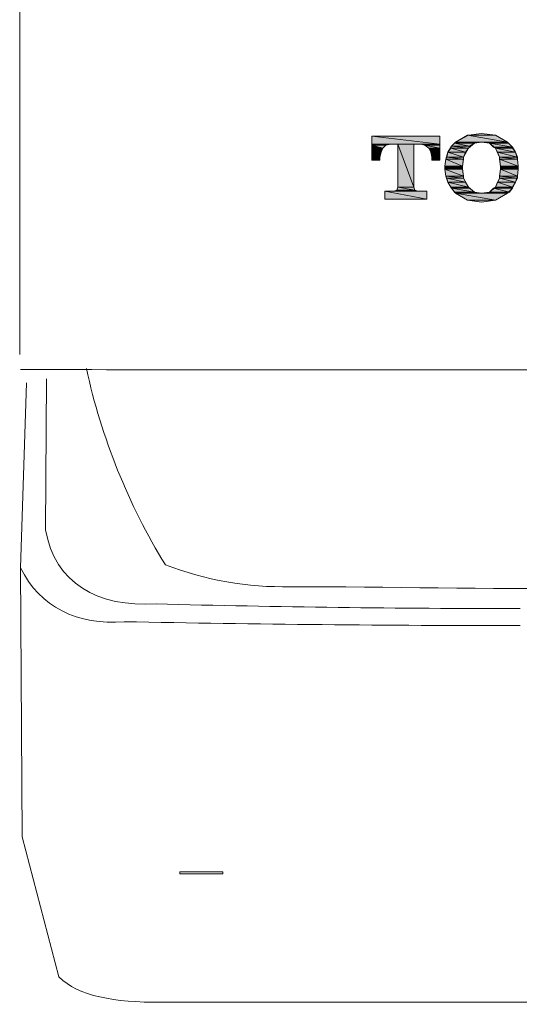
# Model space of a CAD drawing. Units: inches. Extents: x -324 to 791, y -396 to 410.
# Drawn here: x -61 to -38, y -159 to -112 of the extents above; entities that cross this region are included whole.
import ezdxf

# ---------------------------------------------------------------- set-up
doc = ezdxf.new("R2010")
doc.units = ezdxf.units.IN
doc.header["$MEASUREMENT"] = 0
doc.layers.add('图层 1', color=7, linetype='Continuous')

msp = doc.modelspace()

# ---------------------------------------------------------------- hatches: boundary and pattern name
at = {"layer": '图层 1'}
for points in [[(-44.782, -117.908), (-44.782, -118.283), (-41.606, -118.283)], [(-44.782, -117.908), (-41.606, -117.908), (-41.606, -118.283)], [(-40.298, -117.862), (-40.857, -118.189), (-38.429, -118.189)], [(-40.298, -117.862), (-38.989, -117.862), (-38.429, -118.189)], [(-39.642, -117.769), (-40.252, -117.862), (-38.989, -117.862)], [(-44.782, -118.283), (-44.782, -118.328), (-44.128, -118.328)], [(-44.782, -118.283), (-43.893, -118.283), (-44.128, -118.328)], [(-44.782, -118.328), (-44.782, -118.47), (-44.268, -118.47)], [(-44.782, -118.328), (-44.128, -118.328), (-44.268, -118.47)], [(-44.782, -118.47), (-44.782, -118.655), (-44.359, -118.655)], [(-44.782, -118.47), (-44.268, -118.47), (-44.359, -118.655)], [(-43.566, -118.283), (-43.566, -120.291), (-42.822, -120.291)], [(-43.566, -118.283), (-42.822, -118.283), (-42.822, -120.291)], [(-42.493, -118.283), (-42.306, -118.328), (-41.606, -118.328)], [(-42.493, -118.283), (-41.606, -118.283), (-41.606, -118.328)], [(-42.306, -118.328), (-42.116, -118.47), (-41.606, -118.47)], [(-42.306, -118.328), (-41.606, -118.328), (-41.606, -118.47)], [(-42.116, -118.47), (-42.025, -118.655), (-41.606, -118.655)], [(-42.116, -118.47), (-41.606, -118.47), (-41.606, -118.655)], [(-41.09, -118.47), (-41.232, -118.655), (-40.391, -118.655)], [(-41.045, -118.376), (-41.09, -118.47), (-40.252, -118.47)], [(-41.09, -118.47), (-40.252, -118.47), (-40.391, -118.655)], [(-40.905, -118.235), (-41.045, -118.376), (-40.204, -118.376)], [(-41.045, -118.376), (-40.204, -118.376), (-40.252, -118.47)], [(-40.857, -118.189), (-40.905, -118.235), (-39.969, -118.235)], [(-40.905, -118.235), (-39.969, -118.235), (-40.204, -118.376)], [(-40.857, -118.189), (-39.642, -118.189), (-39.969, -118.235)], [(-39.642, -118.189), (-39.272, -118.235), (-38.381, -118.235)], [(-39.642, -118.189), (-38.429, -118.189), (-38.381, -118.235)], [(-39.272, -118.235), (-39.085, -118.422), (-38.194, -118.422)], [(-39.272, -118.235), (-38.381, -118.235), (-38.194, -118.422)], [(-39.085, -118.422), (-38.989, -118.47), (-38.194, -118.47)], [(-39.085, -118.422), (-38.194, -118.422), (-38.194, -118.47)], [(-38.989, -118.47), (-38.895, -118.655), (-38.054, -118.655)], [(-38.989, -118.47), (-38.194, -118.47), (-38.054, -118.655)], [(-44.782, -118.655), (-44.782, -118.888), (-44.407, -118.888)], [(-44.782, -118.655), (-44.359, -118.655), (-44.407, -118.888)], [(-44.782, -118.888), (-44.782, -119.03), (-44.407, -119.03)], [(-44.782, -118.888), (-44.407, -118.888), (-44.407, -119.03)], [(-42.025, -118.655), (-41.979, -118.888), (-41.606, -118.888)], [(-42.025, -118.655), (-41.606, -118.655), (-41.606, -118.888)], [(-41.979, -118.888), (-41.979, -119.03), (-41.606, -119.03)], [(-41.979, -118.888), (-41.606, -118.888), (-41.606, -119.03)], [(-41.325, -118.984), (-41.371, -119.308), (-40.531, -119.308)], [(-41.278, -118.888), (-41.325, -118.984), (-40.485, -118.984)], [(-41.325, -118.984), (-40.485, -118.984), (-40.531, -119.308)], [(-41.232, -118.655), (-41.278, -118.888), (-40.485, -118.888)], [(-41.278, -118.888), (-40.485, -118.888), (-40.485, -118.984)], [(-41.232, -118.655), (-40.391, -118.655), (-40.485, -118.888)], [(-38.895, -118.655), (-38.801, -118.888), (-37.963, -118.888)], [(-38.895, -118.655), (-38.054, -118.655), (-37.963, -118.888)], [(-38.801, -118.888), (-38.801, -118.984), (-37.963, -118.984)], [(-38.801, -118.888), (-37.963, -118.888), (-37.963, -118.984)], [(-38.801, -118.984), (-38.756, -119.308), (-37.917, -119.308)], [(-38.801, -118.984), (-37.963, -118.984), (-37.917, -119.308)], [(-41.371, -119.308), (-41.371, -119.356), (-40.531, -119.356)], [(-41.371, -119.308), (-40.531, -119.308), (-40.531, -119.356)], [(-41.371, -119.356), (-41.371, -119.402), (-40.531, -119.402)], [(-41.371, -119.356), (-40.531, -119.356), (-40.531, -119.402)], [(-41.371, -119.402), (-41.371, -119.452), (-40.531, -119.452)], [(-41.371, -119.402), (-40.531, -119.402), (-40.531, -119.452)], [(-41.371, -119.452), (-41.325, -119.777), (-40.485, -119.777)], [(-41.371, -119.452), (-40.531, -119.452), (-40.485, -119.777)], [(-38.756, -119.452), (-38.801, -119.777), (-37.963, -119.777)], [(-38.756, -119.308), (-38.756, -119.356), (-37.917, -119.356)], [(-38.756, -119.308), (-37.917, -119.308), (-37.917, -119.356)], [(-38.756, -119.356), (-38.756, -119.402), (-37.917, -119.402)], [(-38.756, -119.356), (-37.917, -119.356), (-37.917, -119.402)], [(-38.756, -119.402), (-38.756, -119.452), (-37.917, -119.452)], [(-38.756, -119.402), (-37.917, -119.402), (-37.917, -119.452)], [(-38.756, -119.452), (-37.917, -119.452), (-37.963, -119.777)], [(-41.325, -119.777), (-41.278, -119.868), (-40.485, -119.868)], [(-41.325, -119.777), (-40.485, -119.777), (-40.485, -119.868)], [(-41.278, -119.868), (-41.232, -120.058), (-40.391, -120.058)], [(-41.278, -119.868), (-40.485, -119.868), (-40.391, -120.058)], [(-38.801, -119.868), (-38.895, -120.058), (-38.054, -120.058)], [(-38.801, -119.777), (-38.801, -119.868), (-37.963, -119.868)], [(-38.801, -119.777), (-37.963, -119.777), (-37.963, -119.868)], [(-38.801, -119.868), (-37.963, -119.868), (-38.054, -120.058)], [(-44.174, -120.476), (-44.174, -120.85), (-42.212, -120.85)], [(-44.174, -120.476), (-42.212, -120.476), (-42.212, -120.85)], [(-43.614, -120.432), (-43.754, -120.476), (-42.632, -120.476)], [(-43.566, -120.291), (-43.614, -120.432), (-42.774, -120.432)], [(-43.614, -120.432), (-42.774, -120.432), (-42.632, -120.476)], [(-43.566, -120.291), (-42.822, -120.291), (-42.774, -120.432)], [(-41.232, -120.058), (-41.09, -120.291), (-40.252, -120.291)], [(-41.232, -120.058), (-40.391, -120.058), (-40.252, -120.291)], [(-41.09, -120.291), (-41.045, -120.338), (-40.204, -120.338)], [(-41.09, -120.291), (-40.252, -120.291), (-40.204, -120.338)], [(-41.045, -120.338), (-40.905, -120.524), (-39.969, -120.524)], [(-41.045, -120.338), (-40.204, -120.338), (-39.969, -120.524)], [(-39.085, -120.338), (-39.272, -120.524), (-38.335, -120.524)], [(-38.989, -120.291), (-39.085, -120.338), (-38.194, -120.338)], [(-39.085, -120.338), (-38.194, -120.338), (-38.335, -120.524)], [(-38.895, -120.058), (-38.989, -120.291), (-38.194, -120.291)], [(-38.989, -120.291), (-38.194, -120.291), (-38.194, -120.338)], [(-38.895, -120.058), (-38.054, -120.058), (-38.194, -120.291)], [(-40.905, -120.524), (-40.857, -120.571), (-39.642, -120.571)], [(-40.905, -120.524), (-39.969, -120.524), (-39.642, -120.571)], [(-40.857, -120.571), (-40.298, -120.898), (-38.989, -120.898)], [(-40.857, -120.571), (-38.429, -120.571), (-38.989, -120.898)], [(-40.252, -120.898), (-38.989, -120.898), (-39.642, -120.99)], [(-39.272, -120.524), (-39.642, -120.571), (-38.429, -120.571)], [(-39.272, -120.524), (-38.381, -120.524), (-38.429, -120.571)]]:
    msp.add_hatch(color=7, dxfattribs=at).paths.add_polyline_path(points)
h = msp.add_hatch(color=7, dxfattribs=at)
edge = h.paths.add_edge_path()
edge.add_spline(control_points=[(-44.782, -118.283), (-44.782, -118.283), (-44.782, -118.283), (-44.782, -118.283), (-44.782, -118.283), (-42.822, -118.283), (-42.822, -118.283), (-42.822, -118.283), (-44.782, -118.283), (-44.782, -118.283)], knot_values=[0, 0, 0, 0, 1, 1, 1, 2, 2, 2, 3, 3, 3, 3], degree=3, periodic=0)
h = msp.add_hatch(color=7, dxfattribs=at)
edge = h.paths.add_edge_path()
edge.add_spline(control_points=[(-42.493, -118.283), (-42.493, -118.283), (-42.493, -118.283), (-42.493, -118.283), (-42.493, -118.283), (-41.606, -118.283), (-41.606, -118.283), (-41.606, -118.283), (-42.493, -118.283), (-42.493, -118.283)], knot_values=[0, 0, 0, 0, 1, 1, 1, 2, 2, 2, 3, 3, 3, 3], degree=3, periodic=0)
h = msp.add_hatch(color=7, dxfattribs=at)
edge = h.paths.add_edge_path()
edge.add_spline(control_points=[(-40.857, -118.189), (-40.857, -118.189), (-40.857, -118.189), (-40.857, -118.189), (-40.857, -118.189), (-38.429, -118.189), (-38.429, -118.189), (-38.429, -118.189), (-40.857, -118.189), (-40.857, -118.189)], knot_values=[0, 0, 0, 0, 1, 1, 1, 2, 2, 2, 3, 3, 3, 3], degree=3, periodic=0)
h = msp.add_hatch(color=7, dxfattribs=at)
edge = h.paths.add_edge_path()
edge.add_spline(control_points=[(-43.614, -120.432), (-43.614, -120.432), (-43.614, -120.432), (-43.614, -120.432), (-43.614, -120.432), (-42.774, -120.432), (-42.774, -120.432), (-42.774, -120.432), (-43.614, -120.432), (-43.614, -120.432)], knot_values=[0, 0, 0, 0, 1, 1, 1, 2, 2, 2, 3, 3, 3, 3], degree=3, periodic=0)
h = msp.add_hatch(color=7, dxfattribs=at)
edge = h.paths.add_edge_path()
edge.add_spline(control_points=[(-40.857, -120.571), (-40.857, -120.571), (-40.857, -120.571), (-40.857, -120.571), (-40.857, -120.571), (-38.429, -120.571), (-38.429, -120.571), (-38.429, -120.571), (-40.857, -120.571), (-40.857, -120.571)], knot_values=[0, 0, 0, 0, 1, 1, 1, 2, 2, 2, 3, 3, 3, 3], degree=3, periodic=0)
h = msp.add_hatch(color=7, dxfattribs=at)
edge = h.paths.add_edge_path()
edge.add_spline(control_points=[(-40.298, -120.898), (-40.298, -120.898), (-40.298, -120.898), (-40.298, -120.898), (-40.298, -120.898), (-38.989, -120.898), (-38.989, -120.898), (-38.989, -120.898), (-40.298, -120.898), (-40.298, -120.898)], knot_values=[0, 0, 0, 0, 1, 1, 1, 2, 2, 2, 3, 3, 3, 3], degree=3, periodic=0)
h = msp.add_hatch(color=7, dxfattribs=at)
edge = h.paths.add_edge_path()
edge.add_spline(control_points=[(-39.272, -120.524), (-39.272, -120.524), (-39.272, -120.524), (-39.272, -120.524), (-39.272, -120.524), (-38.381, -120.524), (-38.381, -120.524), (-38.381, -120.524), (-39.272, -120.524), (-39.272, -120.524)], knot_values=[0, 0, 0, 0, 1, 1, 1, 2, 2, 2, 3, 3, 3, 3], degree=3, periodic=0)

# ---------------------------------------------------------------- linework, layer by layer
at = {"layer": '图层 1', "color": 7, "lineweight": 9}
for points in [[(-61.311, -67.77), (-61.311, -128.142)], [(-61.266, -138.14), (-60.985, -129.461)], [(-60.053, -129.276), (-60.098, -136.365)], [(-51.786, -152.392), (-53.791, -152.392)], [(-53.791, -152.392), (-53.791, -152.485)], [(-53.791, -152.485), (-51.786, -152.485)], [(-53.791, -152.485), (-51.786, -152.485)], [(-51.786, -152.485), (-51.786, -152.392)]]:
    msp.add_lwpolyline(points, dxfattribs=at)
at = {"layer": '图层 1', "color": 7, "lineweight": 0}
for points in [[(-44.782, -117.908), (-41.606, -117.908)], [(-44.782, -119.03), (-44.782, -117.908)], [(-44.782, -117.908), (-44.782, -118.283), (-41.606, -118.283), (-44.782, -117.908)], [(-44.782, -117.908), (-44.782, -118.283), (-41.606, -118.283), (-44.782, -117.908), (-44.782, -117.908)], [(-44.782, -117.908), (-41.606, -117.908), (-41.606, -118.283), (-44.782, -117.908)], [(-44.782, -117.908), (-41.606, -117.908), (-41.606, -118.283), (-44.782, -117.908), (-44.782, -117.908)], [(-41.606, -117.908), (-41.606, -119.03)], [(-40.857, -118.189), (-40.252, -117.862), (-39.642, -117.769)], [(-40.298, -117.862), (-40.857, -118.189), (-38.429, -118.189), (-40.298, -117.862)], [(-40.298, -117.862), (-40.857, -118.189), (-38.429, -118.189), (-40.298, -117.862), (-40.298, -117.862)], [(-40.252, -117.862), (-40.298, -117.862), (-38.989, -117.862), (-40.252, -117.862)], [(-40.252, -117.862), (-40.298, -117.862), (-38.989, -117.862), (-40.252, -117.862), (-40.252, -117.862)], [(-40.298, -117.862), (-38.989, -117.862), (-38.429, -118.189), (-40.298, -117.862)], [(-40.298, -117.862), (-38.989, -117.862), (-38.429, -118.189), (-40.298, -117.862), (-40.298, -117.862)], [(-39.642, -117.769), (-40.252, -117.862), (-38.989, -117.862), (-39.642, -117.769)], [(-39.642, -117.769), (-40.252, -117.862), (-38.989, -117.862), (-39.642, -117.769), (-39.642, -117.769)], [(-40.252, -117.862), (-38.989, -117.862), (-38.989, -117.862), (-40.252, -117.862)], [(-40.252, -117.862), (-38.989, -117.862), (-38.989, -117.862), (-40.252, -117.862), (-40.252, -117.862)], [(-39.642, -117.769), (-38.989, -117.862), (-38.429, -118.189)], [(-44.782, -118.283), (-42.493, -118.283), (-42.822, -118.283), (-44.782, -118.283)], [(-44.782, -118.283), (-42.493, -118.283), (-42.822, -118.283), (-44.782, -118.283), (-44.782, -118.283)], [(-44.782, -118.283), (-44.782, -118.328), (-44.128, -118.328), (-44.782, -118.283)], [(-44.782, -118.283), (-44.782, -118.328), (-44.128, -118.328), (-44.782, -118.283), (-44.782, -118.283)], [(-44.782, -118.283), (-43.893, -118.283), (-44.128, -118.328), (-44.782, -118.283)], [(-44.782, -118.283), (-43.893, -118.283), (-44.128, -118.328), (-44.782, -118.283), (-44.782, -118.283)], [(-44.782, -118.328), (-44.782, -118.47), (-44.268, -118.47), (-44.782, -118.328)], [(-44.782, -118.328), (-44.782, -118.47), (-44.268, -118.47), (-44.782, -118.328), (-44.782, -118.328)], [(-44.782, -118.328), (-44.128, -118.328), (-44.268, -118.47), (-44.782, -118.328)], [(-44.782, -118.328), (-44.128, -118.328), (-44.268, -118.47), (-44.782, -118.328), (-44.782, -118.328)], [(-44.782, -118.47), (-44.782, -118.655), (-44.359, -118.655), (-44.782, -118.47)], [(-44.782, -118.47), (-44.782, -118.655), (-44.359, -118.655), (-44.782, -118.47), (-44.782, -118.47)], [(-44.782, -118.47), (-44.268, -118.47), (-44.359, -118.655), (-44.782, -118.47)], [(-44.782, -118.47), (-44.268, -118.47), (-44.359, -118.655), (-44.782, -118.47), (-44.782, -118.47)], [(-43.893, -118.283), (-44.128, -118.328), (-44.268, -118.47), (-44.359, -118.655), (-44.407, -118.888)], [(-43.566, -118.283), (-43.893, -118.283)], [(-43.566, -120.291), (-43.566, -118.283)], [(-43.566, -118.283), (-43.566, -120.291), (-42.822, -120.291), (-43.566, -118.283)], [(-43.566, -118.283), (-43.566, -120.291), (-42.822, -120.291), (-43.566, -118.283), (-43.566, -118.283)], [(-43.566, -118.283), (-42.822, -118.283), (-42.822, -120.291), (-43.566, -118.283)], [(-43.566, -118.283), (-42.822, -118.283), (-42.822, -120.291), (-43.566, -118.283), (-43.566, -118.283)], [(-42.822, -118.283), (-42.822, -120.291)], [(-42.493, -118.283), (-42.822, -118.283)], [(-41.979, -118.888), (-42.025, -118.655), (-42.116, -118.47), (-42.306, -118.328), (-42.493, -118.283)], [(-42.493, -118.283), (-41.606, -118.283), (-41.606, -118.283), (-42.493, -118.283)], [(-42.493, -118.283), (-41.606, -118.283), (-41.606, -118.283), (-42.493, -118.283), (-42.493, -118.283)], [(-42.493, -118.283), (-42.306, -118.328), (-41.606, -118.328), (-42.493, -118.283)], [(-42.493, -118.283), (-42.306, -118.328), (-41.606, -118.328), (-42.493, -118.283), (-42.493, -118.283)], [(-42.493, -118.283), (-41.606, -118.283), (-41.606, -118.328), (-42.493, -118.283)], [(-42.493, -118.283), (-41.606, -118.283), (-41.606, -118.328), (-42.493, -118.283), (-42.493, -118.283)], [(-42.306, -118.328), (-42.116, -118.47), (-41.606, -118.47), (-42.306, -118.328)], [(-42.306, -118.328), (-42.116, -118.47), (-41.606, -118.47), (-42.306, -118.328), (-42.306, -118.328)], [(-42.306, -118.328), (-41.606, -118.328), (-41.606, -118.47), (-42.306, -118.328)], [(-42.306, -118.328), (-41.606, -118.328), (-41.606, -118.47), (-42.306, -118.328), (-42.306, -118.328)], [(-42.116, -118.47), (-42.025, -118.655), (-41.606, -118.655), (-42.116, -118.47)], [(-42.116, -118.47), (-42.025, -118.655), (-41.606, -118.655), (-42.116, -118.47), (-42.116, -118.47)], [(-42.116, -118.47), (-41.606, -118.47), (-41.606, -118.655), (-42.116, -118.47)], [(-42.116, -118.47), (-41.606, -118.47), (-41.606, -118.655), (-42.116, -118.47), (-42.116, -118.47)], [(-41.371, -119.308), (-41.325, -118.984), (-41.232, -118.655), (-41.045, -118.376), (-40.857, -118.189)], [(-41.09, -118.47), (-41.232, -118.655), (-40.391, -118.655), (-41.09, -118.47)], [(-41.09, -118.47), (-41.232, -118.655), (-40.391, -118.655), (-41.09, -118.47), (-41.09, -118.47)], [(-41.045, -118.376), (-41.09, -118.47), (-40.252, -118.47), (-41.045, -118.376)], [(-41.045, -118.376), (-41.09, -118.47), (-40.252, -118.47), (-41.045, -118.376), (-41.045, -118.376)], [(-41.09, -118.47), (-40.252, -118.47), (-40.391, -118.655), (-41.09, -118.47)], [(-41.09, -118.47), (-40.252, -118.47), (-40.391, -118.655), (-41.09, -118.47), (-41.09, -118.47)], [(-40.905, -118.235), (-41.045, -118.376), (-40.204, -118.376), (-40.905, -118.235)], [(-40.905, -118.235), (-41.045, -118.376), (-40.204, -118.376), (-40.905, -118.235), (-40.905, -118.235)], [(-41.045, -118.376), (-40.204, -118.376), (-40.252, -118.47), (-41.045, -118.376)], [(-41.045, -118.376), (-40.204, -118.376), (-40.252, -118.47), (-41.045, -118.376), (-41.045, -118.376)], [(-40.857, -118.189), (-40.905, -118.235), (-39.969, -118.235), (-40.857, -118.189)], [(-40.857, -118.189), (-40.905, -118.235), (-39.969, -118.235), (-40.857, -118.189), (-40.857, -118.189)], [(-40.905, -118.235), (-39.969, -118.235), (-40.204, -118.376), (-40.905, -118.235)], [(-40.905, -118.235), (-39.969, -118.235), (-40.204, -118.376), (-40.905, -118.235), (-40.905, -118.235)], [(-40.857, -118.189), (-38.429, -118.189), (-38.429, -118.189), (-40.857, -118.189)], [(-40.857, -118.189), (-38.429, -118.189), (-38.429, -118.189), (-40.857, -118.189), (-40.857, -118.189)], [(-40.857, -118.189), (-39.642, -118.189), (-39.969, -118.235), (-40.857, -118.189)], [(-40.857, -118.189), (-39.642, -118.189), (-39.969, -118.235), (-40.857, -118.189), (-40.857, -118.189)], [(-40.531, -119.356), (-40.485, -118.888), (-40.252, -118.47)], [(-40.252, -118.47), (-39.969, -118.235), (-39.642, -118.189)], [(-39.642, -118.189), (-39.272, -118.235), (-38.989, -118.47)], [(-39.642, -118.189), (-39.272, -118.235), (-38.381, -118.235), (-39.642, -118.189)], [(-39.642, -118.189), (-39.272, -118.235), (-38.381, -118.235), (-39.642, -118.189), (-39.642, -118.189)], [(-39.642, -118.189), (-38.429, -118.189), (-38.381, -118.235), (-39.642, -118.189)], [(-39.642, -118.189), (-38.429, -118.189), (-38.381, -118.235), (-39.642, -118.189), (-39.642, -118.189)], [(-39.272, -118.235), (-39.085, -118.422), (-38.194, -118.422), (-39.272, -118.235)], [(-39.272, -118.235), (-39.085, -118.422), (-38.194, -118.422), (-39.272, -118.235), (-39.272, -118.235)], [(-39.272, -118.235), (-38.381, -118.235), (-38.194, -118.422), (-39.272, -118.235)], [(-39.272, -118.235), (-38.381, -118.235), (-38.194, -118.422), (-39.272, -118.235), (-39.272, -118.235)], [(-39.085, -118.422), (-38.989, -118.47), (-38.194, -118.47), (-39.085, -118.422)], [(-39.085, -118.422), (-38.989, -118.47), (-38.194, -118.47), (-39.085, -118.422), (-39.085, -118.422)], [(-39.085, -118.422), (-38.194, -118.422), (-38.194, -118.47), (-39.085, -118.422)], [(-39.085, -118.422), (-38.194, -118.422), (-38.194, -118.47), (-39.085, -118.422), (-39.085, -118.422)], [(-38.989, -118.47), (-38.801, -118.888), (-38.756, -119.356)], [(-38.989, -118.47), (-38.895, -118.655), (-38.054, -118.655), (-38.989, -118.47)], [(-38.989, -118.47), (-38.895, -118.655), (-38.054, -118.655), (-38.989, -118.47), (-38.989, -118.47)], [(-38.989, -118.47), (-38.194, -118.47), (-38.054, -118.655), (-38.989, -118.47)], [(-38.989, -118.47), (-38.194, -118.47), (-38.054, -118.655), (-38.989, -118.47), (-38.989, -118.47)], [(-38.429, -118.189), (-38.194, -118.422), (-38.054, -118.655), (-37.963, -118.984), (-37.917, -119.308)], [(-44.782, -118.655), (-44.782, -118.888), (-44.407, -118.888), (-44.782, -118.655)], [(-44.782, -118.655), (-44.782, -118.888), (-44.407, -118.888), (-44.782, -118.655), (-44.782, -118.655)], [(-44.782, -118.655), (-44.359, -118.655), (-44.407, -118.888), (-44.782, -118.655)], [(-44.782, -118.655), (-44.359, -118.655), (-44.407, -118.888), (-44.782, -118.655), (-44.782, -118.655)], [(-44.782, -118.888), (-44.782, -119.03), (-44.407, -119.03), (-44.782, -118.888)], [(-44.782, -118.888), (-44.782, -119.03), (-44.407, -119.03), (-44.782, -118.888), (-44.782, -118.888)], [(-44.782, -118.888), (-44.407, -118.888), (-44.407, -119.03), (-44.782, -118.888)], [(-44.782, -118.888), (-44.407, -118.888), (-44.407, -119.03), (-44.782, -118.888), (-44.782, -118.888)], [(-44.407, -119.03), (-44.782, -119.03)], [(-44.407, -118.888), (-44.407, -119.03)], [(-42.025, -118.655), (-41.979, -118.888), (-41.606, -118.888), (-42.025, -118.655)], [(-42.025, -118.655), (-41.979, -118.888), (-41.606, -118.888), (-42.025, -118.655), (-42.025, -118.655)], [(-42.025, -118.655), (-41.606, -118.655), (-41.606, -118.888), (-42.025, -118.655)], [(-42.025, -118.655), (-41.606, -118.655), (-41.606, -118.888), (-42.025, -118.655), (-42.025, -118.655)], [(-41.979, -119.03), (-41.979, -118.888)], [(-41.979, -118.888), (-41.979, -119.03), (-41.606, -119.03), (-41.979, -118.888)], [(-41.979, -118.888), (-41.979, -119.03), (-41.606, -119.03), (-41.979, -118.888), (-41.979, -118.888)], [(-41.979, -118.888), (-41.606, -118.888), (-41.606, -119.03), (-41.979, -118.888)], [(-41.979, -118.888), (-41.606, -118.888), (-41.606, -119.03), (-41.979, -118.888), (-41.979, -118.888)], [(-41.606, -119.03), (-41.979, -119.03)], [(-41.325, -118.984), (-41.371, -119.308), (-40.531, -119.308), (-41.325, -118.984)], [(-41.325, -118.984), (-41.371, -119.308), (-40.531, -119.308), (-41.325, -118.984), (-41.325, -118.984)], [(-41.278, -118.888), (-41.325, -118.984), (-40.485, -118.984), (-41.278, -118.888)], [(-41.278, -118.888), (-41.325, -118.984), (-40.485, -118.984), (-41.278, -118.888), (-41.278, -118.888)], [(-41.325, -118.984), (-40.485, -118.984), (-40.531, -119.308), (-41.325, -118.984)], [(-41.325, -118.984), (-40.485, -118.984), (-40.531, -119.308), (-41.325, -118.984), (-41.325, -118.984)], [(-41.232, -118.655), (-41.278, -118.888), (-40.485, -118.888), (-41.232, -118.655)], [(-41.232, -118.655), (-41.278, -118.888), (-40.485, -118.888), (-41.232, -118.655), (-41.232, -118.655)], [(-41.278, -118.888), (-40.485, -118.888), (-40.485, -118.984), (-41.278, -118.888)], [(-41.278, -118.888), (-40.485, -118.888), (-40.485, -118.984), (-41.278, -118.888), (-41.278, -118.888)], [(-41.232, -118.655), (-40.391, -118.655), (-40.485, -118.888), (-41.232, -118.655)], [(-41.232, -118.655), (-40.391, -118.655), (-40.485, -118.888), (-41.232, -118.655), (-41.232, -118.655)], [(-38.895, -118.655), (-38.801, -118.888), (-37.963, -118.888), (-38.895, -118.655)], [(-38.895, -118.655), (-38.801, -118.888), (-37.963, -118.888), (-38.895, -118.655), (-38.895, -118.655)], [(-38.895, -118.655), (-38.054, -118.655), (-37.963, -118.888), (-38.895, -118.655)], [(-38.895, -118.655), (-38.054, -118.655), (-37.963, -118.888), (-38.895, -118.655), (-38.895, -118.655)], [(-38.801, -118.888), (-38.801, -118.984), (-37.963, -118.984), (-38.801, -118.888)], [(-38.801, -118.888), (-38.801, -118.984), (-37.963, -118.984), (-38.801, -118.888), (-38.801, -118.888)], [(-38.801, -118.888), (-37.963, -118.888), (-37.963, -118.984), (-38.801, -118.888)], [(-38.801, -118.888), (-37.963, -118.888), (-37.963, -118.984), (-38.801, -118.888), (-38.801, -118.888)], [(-38.801, -118.984), (-38.756, -119.308), (-37.917, -119.308), (-38.801, -118.984)], [(-38.801, -118.984), (-38.756, -119.308), (-37.917, -119.308), (-38.801, -118.984), (-38.801, -118.984)], [(-38.801, -118.984), (-37.963, -118.984), (-37.917, -119.308), (-38.801, -118.984)], [(-38.801, -118.984), (-37.963, -118.984), (-37.917, -119.308), (-38.801, -118.984), (-38.801, -118.984)], [(-41.371, -119.452), (-41.371, -119.308)], [(-41.371, -119.308), (-41.371, -119.356), (-40.531, -119.356), (-41.371, -119.308)], [(-41.371, -119.308), (-41.371, -119.356), (-40.531, -119.356), (-41.371, -119.308), (-41.371, -119.308)], [(-41.371, -119.308), (-40.531, -119.308), (-40.531, -119.356), (-41.371, -119.308)], [(-41.371, -119.308), (-40.531, -119.308), (-40.531, -119.356), (-41.371, -119.308), (-41.371, -119.308)], [(-41.371, -119.356), (-41.371, -119.402), (-40.531, -119.402), (-41.371, -119.356)], [(-41.371, -119.356), (-41.371, -119.402), (-40.531, -119.402), (-41.371, -119.356), (-41.371, -119.356)], [(-41.371, -119.356), (-40.531, -119.356), (-40.531, -119.402), (-41.371, -119.356)], [(-41.371, -119.356), (-40.531, -119.356), (-40.531, -119.402), (-41.371, -119.356), (-41.371, -119.356)], [(-41.371, -119.402), (-41.371, -119.452), (-40.531, -119.452), (-41.371, -119.402)], [(-41.371, -119.402), (-41.371, -119.452), (-40.531, -119.452), (-41.371, -119.402), (-41.371, -119.402)], [(-41.371, -119.402), (-40.531, -119.402), (-40.531, -119.452), (-41.371, -119.402)], [(-41.371, -119.402), (-40.531, -119.402), (-40.531, -119.452), (-41.371, -119.402), (-41.371, -119.402)], [(-40.857, -120.571), (-41.045, -120.338), (-41.232, -120.058), (-41.325, -119.777), (-41.371, -119.452)], [(-41.371, -119.452), (-41.325, -119.777), (-40.485, -119.777), (-41.371, -119.452)], [(-41.371, -119.452), (-41.325, -119.777), (-40.485, -119.777), (-41.371, -119.452), (-41.371, -119.452)], [(-41.371, -119.452), (-40.531, -119.452), (-40.485, -119.777), (-41.371, -119.452)], [(-41.371, -119.452), (-40.531, -119.452), (-40.485, -119.777), (-41.371, -119.452), (-41.371, -119.452)], [(-40.531, -119.402), (-40.531, -119.356)], [(-40.252, -120.291), (-40.485, -119.868), (-40.531, -119.402)], [(-38.756, -119.402), (-38.801, -119.868), (-38.989, -120.291)], [(-38.756, -119.452), (-38.801, -119.777), (-37.963, -119.777), (-38.756, -119.452)], [(-38.756, -119.452), (-38.801, -119.777), (-37.963, -119.777), (-38.756, -119.452), (-38.756, -119.452)], [(-38.756, -119.308), (-38.756, -119.356), (-37.917, -119.356), (-38.756, -119.308)], [(-38.756, -119.308), (-38.756, -119.356), (-37.917, -119.356), (-38.756, -119.308), (-38.756, -119.308)], [(-38.756, -119.308), (-37.917, -119.308), (-37.917, -119.356), (-38.756, -119.308)], [(-38.756, -119.308), (-37.917, -119.308), (-37.917, -119.356), (-38.756, -119.308), (-38.756, -119.308)], [(-38.756, -119.356), (-38.756, -119.402)], [(-38.756, -119.356), (-38.756, -119.402), (-37.917, -119.402), (-38.756, -119.356)], [(-38.756, -119.356), (-38.756, -119.402), (-37.917, -119.402), (-38.756, -119.356), (-38.756, -119.356)], [(-38.756, -119.356), (-37.917, -119.356), (-37.917, -119.402), (-38.756, -119.356)], [(-38.756, -119.356), (-37.917, -119.356), (-37.917, -119.402), (-38.756, -119.356), (-38.756, -119.356)], [(-38.756, -119.402), (-38.756, -119.452), (-37.917, -119.452), (-38.756, -119.402)], [(-38.756, -119.402), (-38.756, -119.452), (-37.917, -119.452), (-38.756, -119.402), (-38.756, -119.402)], [(-38.756, -119.402), (-37.917, -119.402), (-37.917, -119.452), (-38.756, -119.402)], [(-38.756, -119.402), (-37.917, -119.402), (-37.917, -119.452), (-38.756, -119.402), (-38.756, -119.402)], [(-38.756, -119.452), (-37.917, -119.452), (-37.963, -119.777), (-38.756, -119.452)], [(-38.756, -119.452), (-37.917, -119.452), (-37.963, -119.777), (-38.756, -119.452), (-38.756, -119.452)], [(-37.917, -119.452), (-37.963, -119.777), (-38.054, -120.058), (-38.194, -120.338), (-38.429, -120.571)], [(-37.917, -119.308), (-37.917, -119.452)], [(-41.325, -119.777), (-41.278, -119.868), (-40.485, -119.868), (-41.325, -119.777)], [(-41.325, -119.777), (-41.278, -119.868), (-40.485, -119.868), (-41.325, -119.777), (-41.325, -119.777)], [(-41.325, -119.777), (-40.485, -119.777), (-40.485, -119.868), (-41.325, -119.777)], [(-41.325, -119.777), (-40.485, -119.777), (-40.485, -119.868), (-41.325, -119.777), (-41.325, -119.777)], [(-41.278, -119.868), (-41.232, -120.058), (-40.391, -120.058), (-41.278, -119.868)], [(-41.278, -119.868), (-41.232, -120.058), (-40.391, -120.058), (-41.278, -119.868), (-41.278, -119.868)], [(-41.278, -119.868), (-40.485, -119.868), (-40.391, -120.058), (-41.278, -119.868)], [(-41.278, -119.868), (-40.485, -119.868), (-40.391, -120.058), (-41.278, -119.868), (-41.278, -119.868)], [(-38.801, -119.868), (-38.895, -120.058), (-38.054, -120.058), (-38.801, -119.868)], [(-38.801, -119.868), (-38.895, -120.058), (-38.054, -120.058), (-38.801, -119.868), (-38.801, -119.868)], [(-38.801, -119.777), (-38.801, -119.868), (-37.963, -119.868), (-38.801, -119.777)], [(-38.801, -119.777), (-38.801, -119.868), (-37.963, -119.868), (-38.801, -119.777), (-38.801, -119.777)], [(-38.801, -119.777), (-37.963, -119.777), (-37.963, -119.868), (-38.801, -119.777)], [(-38.801, -119.777), (-37.963, -119.777), (-37.963, -119.868), (-38.801, -119.777), (-38.801, -119.777)], [(-38.801, -119.868), (-37.963, -119.868), (-38.054, -120.058), (-38.801, -119.868)], [(-38.801, -119.868), (-37.963, -119.868), (-38.054, -120.058), (-38.801, -119.868), (-38.801, -119.868)], [(-44.174, -120.476), (-43.754, -120.476)], [(-44.174, -120.85), (-44.174, -120.476)], [(-44.174, -120.476), (-44.174, -120.85), (-42.212, -120.85), (-44.174, -120.476)], [(-44.174, -120.476), (-44.174, -120.85), (-42.212, -120.85), (-44.174, -120.476), (-44.174, -120.476)], [(-44.174, -120.476), (-42.212, -120.476), (-42.212, -120.85), (-44.174, -120.476)], [(-44.174, -120.476), (-42.212, -120.476), (-42.212, -120.85), (-44.174, -120.476), (-44.174, -120.476)], [(-43.754, -120.476), (-43.614, -120.432), (-43.566, -120.291)], [(-43.614, -120.432), (-43.754, -120.476), (-42.632, -120.476), (-43.614, -120.432)], [(-43.614, -120.432), (-43.754, -120.476), (-42.632, -120.476), (-43.614, -120.432), (-43.614, -120.432)], [(-43.566, -120.291), (-43.614, -120.432), (-42.774, -120.432), (-43.566, -120.291)], [(-43.566, -120.291), (-43.614, -120.432), (-42.774, -120.432), (-43.566, -120.291), (-43.566, -120.291)], [(-43.614, -120.432), (-42.774, -120.432), (-42.774, -120.432), (-43.614, -120.432)], [(-43.614, -120.432), (-42.774, -120.432), (-42.774, -120.432), (-43.614, -120.432), (-43.614, -120.432)], [(-43.614, -120.432), (-42.774, -120.432), (-42.632, -120.476), (-43.614, -120.432)], [(-43.614, -120.432), (-42.774, -120.432), (-42.632, -120.476), (-43.614, -120.432), (-43.614, -120.432)], [(-43.566, -120.291), (-42.822, -120.291), (-42.774, -120.432), (-43.566, -120.291)], [(-43.566, -120.291), (-42.822, -120.291), (-42.774, -120.432), (-43.566, -120.291), (-43.566, -120.291)], [(-42.822, -120.291), (-42.774, -120.432), (-42.632, -120.476)], [(-42.632, -120.476), (-42.212, -120.476)], [(-42.212, -120.476), (-42.212, -120.85)], [(-41.232, -120.058), (-41.09, -120.291), (-40.252, -120.291), (-41.232, -120.058)], [(-41.232, -120.058), (-41.09, -120.291), (-40.252, -120.291), (-41.232, -120.058), (-41.232, -120.058)], [(-41.232, -120.058), (-40.391, -120.058), (-40.252, -120.291), (-41.232, -120.058)], [(-41.232, -120.058), (-40.391, -120.058), (-40.252, -120.291), (-41.232, -120.058), (-41.232, -120.058)], [(-41.09, -120.291), (-41.045, -120.338), (-40.204, -120.338), (-41.09, -120.291)], [(-41.09, -120.291), (-41.045, -120.338), (-40.204, -120.338), (-41.09, -120.291), (-41.09, -120.291)], [(-41.09, -120.291), (-40.252, -120.291), (-40.204, -120.338), (-41.09, -120.291)], [(-41.09, -120.291), (-40.252, -120.291), (-40.204, -120.338), (-41.09, -120.291), (-41.09, -120.291)], [(-41.045, -120.338), (-40.905, -120.524), (-39.969, -120.524), (-41.045, -120.338)], [(-41.045, -120.338), (-40.905, -120.524), (-39.969, -120.524), (-41.045, -120.338), (-41.045, -120.338)], [(-41.045, -120.338), (-40.204, -120.338), (-39.969, -120.524), (-41.045, -120.338)], [(-41.045, -120.338), (-40.204, -120.338), (-39.969, -120.524), (-41.045, -120.338), (-41.045, -120.338)], [(-39.642, -120.571), (-39.969, -120.524), (-40.252, -120.291)], [(-38.989, -120.291), (-39.272, -120.524), (-39.642, -120.571)], [(-39.085, -120.338), (-39.272, -120.524), (-38.335, -120.524), (-39.085, -120.338)], [(-39.085, -120.338), (-39.272, -120.524), (-38.335, -120.524), (-39.085, -120.338), (-39.085, -120.338)], [(-38.989, -120.291), (-39.085, -120.338), (-38.194, -120.338), (-38.989, -120.291)], [(-38.989, -120.291), (-39.085, -120.338), (-38.194, -120.338), (-38.989, -120.291), (-38.989, -120.291)], [(-39.085, -120.338), (-38.194, -120.338), (-38.335, -120.524), (-39.085, -120.338)], [(-39.085, -120.338), (-38.194, -120.338), (-38.335, -120.524), (-39.085, -120.338), (-39.085, -120.338)], [(-38.895, -120.058), (-38.989, -120.291), (-38.194, -120.291), (-38.895, -120.058)], [(-38.895, -120.058), (-38.989, -120.291), (-38.194, -120.291), (-38.895, -120.058), (-38.895, -120.058)], [(-38.989, -120.291), (-38.194, -120.291), (-38.194, -120.338), (-38.989, -120.291)], [(-38.989, -120.291), (-38.194, -120.291), (-38.194, -120.338), (-38.989, -120.291), (-38.989, -120.291)], [(-38.895, -120.058), (-38.054, -120.058), (-38.194, -120.291), (-38.895, -120.058)], [(-38.895, -120.058), (-38.054, -120.058), (-38.194, -120.291), (-38.895, -120.058), (-38.895, -120.058)], [(-42.212, -120.85), (-44.174, -120.85)], [(-40.905, -120.524), (-40.857, -120.571), (-39.642, -120.571), (-40.905, -120.524)], [(-40.905, -120.524), (-40.857, -120.571), (-39.642, -120.571), (-40.905, -120.524), (-40.905, -120.524)], [(-40.905, -120.524), (-39.969, -120.524), (-39.642, -120.571), (-40.905, -120.524)], [(-40.905, -120.524), (-39.969, -120.524), (-39.642, -120.571), (-40.905, -120.524), (-40.905, -120.524)], [(-39.642, -120.99), (-40.298, -120.898), (-40.857, -120.571)], [(-40.857, -120.571), (-38.429, -120.571), (-38.429, -120.571), (-40.857, -120.571)], [(-40.857, -120.571), (-38.429, -120.571), (-38.429, -120.571), (-40.857, -120.571), (-40.857, -120.571)], [(-40.857, -120.571), (-40.298, -120.898), (-38.989, -120.898), (-40.857, -120.571)], [(-40.857, -120.571), (-40.298, -120.898), (-38.989, -120.898), (-40.857, -120.571), (-40.857, -120.571)], [(-40.857, -120.571), (-38.429, -120.571), (-38.989, -120.898), (-40.857, -120.571)], [(-40.857, -120.571), (-38.429, -120.571), (-38.989, -120.898), (-40.857, -120.571), (-40.857, -120.571)], [(-40.298, -120.898), (-38.989, -120.898), (-38.989, -120.898), (-40.298, -120.898)], [(-40.298, -120.898), (-38.989, -120.898), (-38.989, -120.898), (-40.298, -120.898), (-40.298, -120.898)], [(-40.298, -120.898), (-40.252, -120.898), (-38.989, -120.898), (-40.298, -120.898)], [(-40.298, -120.898), (-40.252, -120.898), (-38.989, -120.898), (-40.298, -120.898), (-40.298, -120.898)], [(-40.298, -120.898), (-38.989, -120.898), (-38.989, -120.898), (-40.298, -120.898)], [(-40.298, -120.898), (-38.989, -120.898), (-38.989, -120.898), (-40.298, -120.898), (-40.298, -120.898)], [(-40.252, -120.898), (-38.989, -120.898), (-39.642, -120.99), (-40.252, -120.898)], [(-40.252, -120.898), (-38.989, -120.898), (-39.642, -120.99), (-40.252, -120.898), (-40.252, -120.898)], [(-39.272, -120.524), (-39.642, -120.571), (-38.429, -120.571), (-39.272, -120.524)], [(-39.272, -120.524), (-39.642, -120.571), (-38.429, -120.571), (-39.272, -120.524), (-39.272, -120.524)], [(-38.429, -120.571), (-38.989, -120.898), (-39.642, -120.99)], [(-39.272, -120.524), (-38.335, -120.524), (-38.381, -120.524), (-39.272, -120.524)], [(-39.272, -120.524), (-38.335, -120.524), (-38.381, -120.524), (-39.272, -120.524), (-39.272, -120.524)], [(-39.272, -120.524), (-38.381, -120.524), (-38.429, -120.571), (-39.272, -120.524)], [(-39.272, -120.524), (-38.381, -120.524), (-38.429, -120.571), (-39.272, -120.524), (-39.272, -120.524)]]:
    msp.add_lwpolyline(points, dxfattribs=at)
for points, knots in [([(-44.782, -118.283), (-44.782, -118.283), (-44.782, -118.283), (-44.782, -118.283), (-44.782, -118.283), (-42.822, -118.283), (-42.822, -118.283), (-42.822, -118.283), (-44.782, -118.283), (-44.782, -118.283)], [0, 0, 0, 0, 1, 1, 1, 2, 2, 2, 3, 3, 3, 3]), ([(-44.782, -118.283), (-44.782, -118.283), (-44.782, -118.283), (-44.782, -118.283), (-44.782, -118.283), (-42.822, -118.283), (-42.822, -118.283), (-42.822, -118.283), (-44.782, -118.283), (-44.782, -118.283), (-44.782, -118.283), (-44.782, -118.283), (-44.782, -118.283)], [0, 0, 0, 0, 1, 1, 1, 2, 2, 2, 3, 3, 3, 4, 4, 4, 4]), ([(-42.493, -118.283), (-42.493, -118.283), (-42.493, -118.283), (-42.493, -118.283), (-42.493, -118.283), (-41.606, -118.283), (-41.606, -118.283), (-41.606, -118.283), (-42.493, -118.283), (-42.493, -118.283)], [0, 0, 0, 0, 1, 1, 1, 2, 2, 2, 3, 3, 3, 3]), ([(-42.493, -118.283), (-42.493, -118.283), (-42.493, -118.283), (-42.493, -118.283), (-42.493, -118.283), (-41.606, -118.283), (-41.606, -118.283), (-41.606, -118.283), (-42.493, -118.283), (-42.493, -118.283), (-42.493, -118.283), (-42.493, -118.283), (-42.493, -118.283)], [0, 0, 0, 0, 1, 1, 1, 2, 2, 2, 3, 3, 3, 4, 4, 4, 4]), ([(-40.857, -118.189), (-40.857, -118.189), (-40.857, -118.189), (-40.857, -118.189), (-40.857, -118.189), (-38.429, -118.189), (-38.429, -118.189), (-38.429, -118.189), (-40.857, -118.189), (-40.857, -118.189)], [0, 0, 0, 0, 1, 1, 1, 2, 2, 2, 3, 3, 3, 3]), ([(-40.857, -118.189), (-40.857, -118.189), (-40.857, -118.189), (-40.857, -118.189), (-40.857, -118.189), (-38.429, -118.189), (-38.429, -118.189), (-38.429, -118.189), (-40.857, -118.189), (-40.857, -118.189), (-40.857, -118.189), (-40.857, -118.189), (-40.857, -118.189)], [0, 0, 0, 0, 1, 1, 1, 2, 2, 2, 3, 3, 3, 4, 4, 4, 4]), ([(-43.614, -120.432), (-43.614, -120.432), (-43.614, -120.432), (-43.614, -120.432), (-43.614, -120.432), (-42.774, -120.432), (-42.774, -120.432), (-42.774, -120.432), (-43.614, -120.432), (-43.614, -120.432)], [0, 0, 0, 0, 1, 1, 1, 2, 2, 2, 3, 3, 3, 3]), ([(-43.614, -120.432), (-43.614, -120.432), (-43.614, -120.432), (-43.614, -120.432), (-43.614, -120.432), (-42.774, -120.432), (-42.774, -120.432), (-42.774, -120.432), (-43.614, -120.432), (-43.614, -120.432), (-43.614, -120.432), (-43.614, -120.432), (-43.614, -120.432)], [0, 0, 0, 0, 1, 1, 1, 2, 2, 2, 3, 3, 3, 4, 4, 4, 4]), ([(-40.857, -120.571), (-40.857, -120.571), (-40.857, -120.571), (-40.857, -120.571), (-40.857, -120.571), (-38.429, -120.571), (-38.429, -120.571), (-38.429, -120.571), (-40.857, -120.571), (-40.857, -120.571)], [0, 0, 0, 0, 1, 1, 1, 2, 2, 2, 3, 3, 3, 3]), ([(-40.857, -120.571), (-40.857, -120.571), (-40.857, -120.571), (-40.857, -120.571), (-40.857, -120.571), (-38.429, -120.571), (-38.429, -120.571), (-38.429, -120.571), (-40.857, -120.571), (-40.857, -120.571), (-40.857, -120.571), (-40.857, -120.571), (-40.857, -120.571)], [0, 0, 0, 0, 1, 1, 1, 2, 2, 2, 3, 3, 3, 4, 4, 4, 4]), ([(-40.298, -120.898), (-40.298, -120.898), (-40.298, -120.898), (-40.298, -120.898), (-40.298, -120.898), (-38.989, -120.898), (-38.989, -120.898), (-38.989, -120.898), (-40.298, -120.898), (-40.298, -120.898)], [0, 0, 0, 0, 1, 1, 1, 2, 2, 2, 3, 3, 3, 3]), ([(-40.298, -120.898), (-40.298, -120.898), (-40.298, -120.898), (-40.298, -120.898), (-40.298, -120.898), (-38.989, -120.898), (-38.989, -120.898), (-38.989, -120.898), (-40.298, -120.898), (-40.298, -120.898), (-40.298, -120.898), (-40.298, -120.898), (-40.298, -120.898)], [0, 0, 0, 0, 1, 1, 1, 2, 2, 2, 3, 3, 3, 4, 4, 4, 4]), ([(-39.272, -120.524), (-39.272, -120.524), (-39.272, -120.524), (-39.272, -120.524), (-39.272, -120.524), (-38.381, -120.524), (-38.381, -120.524), (-38.381, -120.524), (-39.272, -120.524), (-39.272, -120.524)], [0, 0, 0, 0, 1, 1, 1, 2, 2, 2, 3, 3, 3, 3]), ([(-39.272, -120.524), (-39.272, -120.524), (-39.272, -120.524), (-39.272, -120.524), (-39.272, -120.524), (-38.381, -120.524), (-38.381, -120.524), (-38.381, -120.524), (-39.272, -120.524), (-39.272, -120.524), (-39.272, -120.524), (-39.272, -120.524), (-39.272, -120.524)], [0, 0, 0, 0, 1, 1, 1, 2, 2, 2, 3, 3, 3, 4, 4, 4, 4])]:
    msp.add_open_spline(points, degree=3, knots=knots, dxfattribs=at)
at = {"layer": '图层 1', "color": 7, "lineweight": 9}
for points, knots in [([(-58.184, -128.795), (-57.467, -132.044), (-56.222, -135.172), (-54.473, -138.001), (-52.594, -138.721), (-50.62, -139.072), (-48.61, -139.026), (-39.363, -139.026), (-30.068, -139.545), (-21.15, -138.001), (-19.395, -135.18), (-18.136, -132.626), (-17.463, -129.37)], [0, 0, 0, 0, 1, 1, 1, 2, 2, 2, 3, 3, 3, 4, 4, 4, 4]), ([(-61.266, -138.14), (-61.266, -138.14), (-61.194, -150.756), (-61.194, -150.756), (-61.194, -150.756), (-59.467, -157.324), (-59.467, -157.324), (-58.55, -158.243), (-56.873, -158.513), (-54.68, -158.513), (-43.427, -158.513), (-32.17, -158.513), (-20.917, -158.513), (-18.772, -158.548), (-16.781, -158.607), (-16.294, -157.507), (-15.699, -155.451), (-14.922, -152.84), (-14.427, -150.756), (-14.427, -150.756), (-14.377, -138.14), (-14.377, -138.14)], [0, 0, 0, 0, 1, 1, 1, 2, 2, 2, 3, 3, 3, 4, 4, 4, 5, 5, 5, 6, 6, 6, 7, 7, 7, 7])]:
    msp.add_open_spline(points, degree=3, knots=knots, dxfattribs=at)
for points in [[(-61.266, -128.843), (-47.406, -128.871), (-28.143, -128.871), (-14.284, -128.843)], [(-60.098, -136.365), (-59.654, -138.854), (-57.646, -140.002), (-54.913, -139.836)], [(-56.409, -140.666), (-58.572, -140.847), (-60.386, -139.98), (-61.266, -138.14)], [(-54.913, -139.836), (-49.22, -139.978), (-43.519, -140.052), (-37.824, -140.056)], [(-37.824, -140.851), (-44.019, -140.851), (-50.213, -140.788), (-56.409, -140.666)]]:
    msp.add_open_spline(points, degree=3, dxfattribs=at)

doc.saveas('drawing.dxf')
